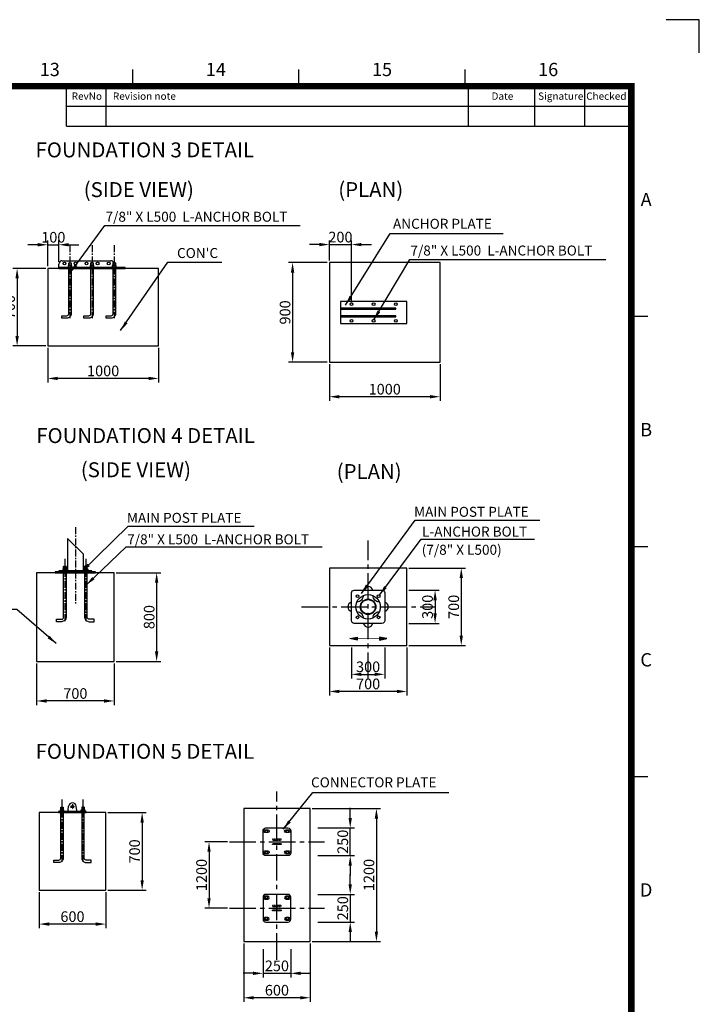
# Model space of a CAD drawing. Extents: x 0 to 50460, y 0 to 35640.
# Drawn here: x 38187 to 50460, y 17864 to 35640 of the extents above; entities that cross this region are included whole.
import ezdxf
from ezdxf.enums import TextEntityAlignment as Align

# ---------------------------------------------------------------- set-up
doc = ezdxf.new("R2010")
doc.units = 0
doc.header["$MEASUREMENT"] = 0
for name, pattern in [('CENTER', [2, 1.25, -0.25, 0.25, -0.25]), ('CENTER2', [28.575, 19.05, -3.175, 3.175, -3.175]), ('PHANTOM', [2.5, 1.25, -0.25, 0.25, -0.25, 0.25, -0.25])]:
    doc.linetypes.add(name, pattern=pattern)
doc.layers.get('0').update_dxf_attribs({"linetype": 'CONTINUOUS'})
doc.layers.get('DEFPOINTS').update_dxf_attribs({"linetype": 'CONTINUOUS'})
for name, color, linetype in [('CENTER', 3, 'CENTER2'), ('CL', 1, 'CENTER2'), ('DIM', 8, 'CONTINUOUS'), ('Sheet', 3, 'CONTINUOUS'), ('TEXT', 8, 'CONTINUOUS')]:
    doc.layers.add(name, color=color, linetype=linetype)
doc.styles.add('style1', font='arial.ttf')
doc.dimstyles.new('ROPECAMP (STANDARD)', dxfattribs={"dimscale": 60, "dimtxt": 3.2, "dimasz": 3, "dimexe": 1.25, "dimexo": 0.625, "dimtad": 1, "dimdec": 0, "dimdsep": 46, "dimtxsty": 'style1', "dimcen": 0, "dimclrd": 8, "dimclre": 8, "dimclrt": 2, "dimadec": 0, "dimazin": 0, "dimtfac": 1, "dimtdec": 0, "dimtix": 1, "dimtmove": 1, "dimatfit": 3, "dimfxl": 1.25, "dimtolj": 1, "dimtzin": 0, "dimlwd": -1, "dimarcsym": 0})

# ---------------------------------------------------------------- blocks, each defined once
blk = doc.blocks.new('ISO A1 title block')
at = {"layer": 'Sheet', "color": 8}
for p, q in [((840.5, 594), (830.5, 594)), ((840.5, 584), (840.5, 594))]:
    blk.add_line(p, q, dxfattribs=at)
at = {"layer": 'Sheet', "color": 4}
for p, q in [((670, 574), (670, 579)), ((720, 574), (720, 579)), ((770, 574), (770, 579)), ((820, 504.75), (825, 504.75)), ((820, 435.5), (825, 435.5)), ((820, 366.25), (825, 366.25))]:
    blk.add_line(p, q, dxfattribs=at)
at = {"layer": 'Sheet', "color": 3}
for p, q in [((650, 562), (650, 574)), ((662, 562), (662, 574)), ((771, 562), (771, 574)), ((791, 562), (791, 574)), ((806, 562), (806, 574)), ((650, 568), (820, 568)), ((650, 562), (820, 562))]:
    blk.add_line(p, q, dxfattribs=at)
at = {"layer": 'Sheet', "color": 3, "const_width": 2}
blk.add_lwpolyline([(820, 574), (20, 574), (20, 20), (820, 20)], close=True, dxfattribs=at)
at = {"layer": 'Sheet', "color": 4, "style": 'style1'}
for s, p in [('13', (645, 578.5)), ('14', (695, 578.5)), ('15', (745, 578.5)), ('16', (795, 578.5)), ('A', (824.5, 539.375)), ('B', (824.5, 470.125)), ('C', (824.5, 400.875)), ('D', (824.5, 331.625))]:
    blk.add_text(s, height=4, dxfattribs=at).set_placement(p, align=Align.MIDDLE)
at = {"layer": 'Sheet', "color": 7, "style": 'style1'}
for s, p in [('RevNo', (656.161, 571)), ('Date', (781.246, 571))]:
    blk.add_text(s, height=2.2, dxfattribs=at).set_placement(p, align=Align.MIDDLE_CENTER)
for s, p in [('Revision note', (664, 571)), ('Signature', (791.98, 571)), ('Checked', (806.46, 571))]:
    blk.add_text(s, height=2.2, dxfattribs=at).set_placement(p, align=Align.MIDDLE_LEFT)
at = {"layer": 'Sheet', "color": 7, "style": 'style1', "flags": 8}
for tag, p in [('FILENAME', (747, 43)), ('DATE', (772, 43)), ('SCALE', (802, 43)), ('EDITION', (787, 23)), ('SHEET', (802, 23))]:
    blk.add_attdef(tag, text='', height=2.5, dxfattribs=at).set_placement(p, align=Align.MIDDLE_LEFT)
at = {"layer": 'Sheet', "color": 6, "style": 'style1', "flags": 8}
blk.add_attdef('DRAWING_NUMBER', text='', height=3, dxfattribs=at).set_placement((755, 25), align=Align.MIDDLE)
blk = doc.blocks.new('ropecamp(2015)')
at = {"layer": 'Sheet'}
blk.add_blockref('ISO A1 title block', (0, 0), dxfattribs=at)
blk = doc.blocks.new('*D62')
at = {"layer": 'DEFPOINTS', "color": 0, "transparency": 16777216}
for p in [(43779, 31255), (43115, 29455), (43779, 29455)]:
    blk.add_point(p, dxfattribs=at)
at = {"layer": 'DIM', "color": 8, "lineweight": -2, "transparency": 16777216}
for p, q in [((43741, 31255), (43040, 31255)), ((43741, 29455), (43040, 29455))]:
    blk.add_line(p, q, dxfattribs=at)
at = {"layer": 'DIM', "color": 8, "transparency": 16777216}
blk.add_line((43115, 31075), (43115, 29635), dxfattribs=at)
for points in [[(43085, 31075), (43145, 31075), (43115, 31255)], [(43085, 29635), (43145, 29635), (43115, 29455)]]:
    blk.add_solid(points, dxfattribs=at)
at = {"layer": 'DIM', "color": 2, "transparency": 16777216, "insert": (42979, 30355), "char_height": 192, "attachment_point": 5, "rotation": 90, "style": 'style1'}
blk.add_mtext('\\A1;900', dxfattribs=at)
blk = doc.blocks.new('*D63')
at = {"layer": 'DEFPOINTS', "color": 0, "transparency": 16777216}
for p in [(39892, 25654), (39892, 24054), (40660, 24054)]:
    blk.add_point(p, dxfattribs=at)
at = {"layer": 'DIM', "color": 8, "lineweight": -2, "transparency": 16777216}
for p, q in [((39930, 25654), (40735, 25654)), ((39930, 24054), (40735, 24054))]:
    blk.add_line(p, q, dxfattribs=at)
at = {"layer": 'DIM', "color": 8, "transparency": 16777216}
blk.add_line((40660, 25474), (40660, 24234), dxfattribs=at)
for points in [[(40630, 25474), (40690, 25474), (40660, 25654)], [(40630, 24234), (40690, 24234), (40660, 24054)]]:
    blk.add_solid(points, dxfattribs=at)
at = {"layer": 'DIM', "color": 2, "transparency": 16777216, "insert": (40525, 24854), "char_height": 192, "attachment_point": 5, "rotation": 90, "style": 'style1'}
blk.add_mtext('\\A1;800', dxfattribs=at)
blk = doc.blocks.new('*D64')
at = {"layer": 'DEFPOINTS', "color": 0, "transparency": 16777216}
for p in [(38492, 24054), (39892, 24054), (38492, 23340)]:
    blk.add_point(p, dxfattribs=at)
at = {"layer": 'DIM', "color": 8, "lineweight": -2, "transparency": 16777216}
for p, q in [((38492, 24016), (38492, 23265)), ((39892, 24016), (39892, 23265))]:
    blk.add_line(p, q, dxfattribs=at)
at = {"layer": 'DIM', "color": 8, "transparency": 16777216}
blk.add_line((39712, 23340), (38672, 23340), dxfattribs=at)
for points in [[(38672, 23370), (38672, 23310), (38492, 23340)], [(39712, 23370), (39712, 23310), (39892, 23340)]]:
    blk.add_solid(points, dxfattribs=at)
at = {"layer": 'DIM', "color": 2, "transparency": 16777216, "insert": (39192, 23475), "char_height": 192, "attachment_point": 5, "style": 'style1'}
blk.add_mtext('\\A1;700', dxfattribs=at)
blk = doc.blocks.new('*D65')
at = {"layer": 'DEFPOINTS', "color": 0, "transparency": 16777216}
for p in [(38894, 31577), (38694, 31151), (38894, 31229)]:
    blk.add_point(p, dxfattribs=at)
at = {"layer": 'DIM', "color": 8, "lineweight": -2, "transparency": 16777216}
for p, q in [((38694, 31188), (38694, 31652)), ((38894, 31266), (38894, 31652))]:
    blk.add_line(p, q, dxfattribs=at)
at = {"layer": 'DIM', "color": 8, "transparency": 16777216}
for p, q in [((38514, 31577), (38334, 31577)), ((38694, 31577), (38894, 31577)), ((39074, 31577), (39254, 31577))]:
    blk.add_line(p, q, dxfattribs=at)
for points in [[(38514, 31607), (38514, 31547), (38694, 31577)], [(39074, 31607), (39074, 31547), (38894, 31577)]]:
    blk.add_solid(points, dxfattribs=at)
at = {"layer": 'DIM', "color": 2, "transparency": 16777216, "insert": (38794, 31712), "char_height": 192, "attachment_point": 5, "style": 'style1'}
blk.add_mtext('\\A1;100', dxfattribs=at)
blk = doc.blocks.new('*D66')
at = {"layer": 'DEFPOINTS', "color": 0, "transparency": 16777216}
for p in [(38694, 29751), (40694, 29751), (38694, 29163)]:
    blk.add_point(p, dxfattribs=at)
at = {"layer": 'DIM', "color": 8, "lineweight": -2, "transparency": 16777216}
for p, q in [((38694, 29713), (38694, 29088)), ((40694, 29713), (40694, 29088))]:
    blk.add_line(p, q, dxfattribs=at)
at = {"layer": 'DIM', "color": 8, "transparency": 16777216}
blk.add_line((40514, 29163), (38874, 29163), dxfattribs=at)
for points in [[(38874, 29193), (38874, 29133), (38694, 29163)], [(40514, 29193), (40514, 29133), (40694, 29163)]]:
    blk.add_solid(points, dxfattribs=at)
at = {"layer": 'DIM', "color": 2, "transparency": 16777216, "insert": (39694, 29299), "char_height": 192, "attachment_point": 5, "style": 'style1'}
blk.add_mtext('\\A1;1000', dxfattribs=at)
blk = doc.blocks.new('*D67')
at = {"layer": 'DEFPOINTS', "color": 0, "transparency": 16777216}
for p in [(38694, 31151), (38140, 29751), (38694, 29751)]:
    blk.add_point(p, dxfattribs=at)
at = {"layer": 'DIM', "color": 8, "lineweight": -2, "transparency": 16777216}
for p, q in [((38657, 31151), (38065, 31151)), ((38657, 29751), (38065, 29751))]:
    blk.add_line(p, q, dxfattribs=at)
at = {"layer": 'DIM', "color": 8, "transparency": 16777216}
blk.add_line((38140, 30971), (38140, 29931), dxfattribs=at)
for points in [[(38110, 30971), (38170, 30971), (38140, 31151)], [(38110, 29931), (38170, 29931), (38140, 29751)]]:
    blk.add_solid(points, dxfattribs=at)
at = {"layer": 'DIM', "color": 2, "transparency": 16777216, "insert": (38005, 30451), "char_height": 192, "attachment_point": 5, "rotation": 90, "style": 'style1'}
blk.add_mtext('\\A1;700', dxfattribs=at)
blk = doc.blocks.new('*D73')
at = {"layer": 'DEFPOINTS', "color": 0, "transparency": 16777216}
for p in [(45179, 25740), (45179, 24340), (46161, 24340)]:
    blk.add_point(p, dxfattribs=at)
at = {"layer": 'DIM', "color": 8, "lineweight": -2, "transparency": 16777216}
for p, q in [((45216, 25740), (46236, 25740)), ((45216, 24340), (46236, 24340))]:
    blk.add_line(p, q, dxfattribs=at)
at = {"layer": 'DIM', "color": 8, "transparency": 16777216}
blk.add_line((46161, 25560), (46161, 24520), dxfattribs=at)
for points in [[(46131, 25560), (46191, 25560), (46161, 25740)], [(46131, 24520), (46191, 24520), (46161, 24340)]]:
    blk.add_solid(points, dxfattribs=at)
at = {"layer": 'DIM', "color": 2, "transparency": 16777216, "insert": (46025, 25040), "char_height": 192, "attachment_point": 5, "rotation": 90, "style": 'style1'}
blk.add_mtext('\\A1;700', dxfattribs=at)
blk = doc.blocks.new('*D74')
at = {"layer": 'DEFPOINTS', "color": 0, "transparency": 16777216}
for p in [(43779, 24340), (45179, 24340), (43779, 23512)]:
    blk.add_point(p, dxfattribs=at)
at = {"layer": 'DIM', "color": 8, "lineweight": -2, "transparency": 16777216}
for p, q in [((43779, 24303), (43779, 23437)), ((45179, 24303), (45179, 23437))]:
    blk.add_line(p, q, dxfattribs=at)
at = {"layer": 'DIM', "color": 8, "transparency": 16777216}
blk.add_line((44999, 23512), (43959, 23512), dxfattribs=at)
for points in [[(43959, 23542), (43959, 23482), (43779, 23512)], [(44999, 23542), (44999, 23482), (45179, 23512)]]:
    blk.add_solid(points, dxfattribs=at)
at = {"layer": 'DIM', "color": 2, "transparency": 16777216, "insert": (44479, 23648), "char_height": 192, "attachment_point": 5, "style": 'style1'}
blk.add_mtext('\\A1;700', dxfattribs=at)
blk = doc.blocks.new('*D75')
at = {"layer": 'DEFPOINTS', "color": 0, "transparency": 16777216}
for p in [(44179, 24340), (44779, 24340), (44779, 23821)]:
    blk.add_point(p, dxfattribs=at)
at = {"layer": 'DIM', "color": 8, "lineweight": -2, "transparency": 16777216}
for p, q in [((44179, 24303), (44179, 23746)), ((44779, 24303), (44779, 23746))]:
    blk.add_line(p, q, dxfattribs=at)
at = {"layer": 'DIM', "color": 8, "transparency": 16777216}
blk.add_line((44359, 23821), (44599, 23821), dxfattribs=at)
for points in [[(44359, 23851), (44359, 23791), (44179, 23821)], [(44599, 23851), (44599, 23791), (44779, 23821)]]:
    blk.add_solid(points, dxfattribs=at)
at = {"layer": 'DIM', "color": 2, "transparency": 16777216, "insert": (44479, 23957), "char_height": 192, "attachment_point": 5, "style": 'style1'}
blk.add_mtext('\\A1;300', dxfattribs=at)
blk = doc.blocks.new('*D76')
at = {"layer": 'DEFPOINTS', "color": 0, "transparency": 16777216}
for p in [(45179, 25340), (45179, 24740), (45688, 24740)]:
    blk.add_point(p, dxfattribs=at)
at = {"layer": 'DIM', "color": 8, "lineweight": -2, "transparency": 16777216}
for p, q in [((45216, 25340), (45763, 25340)), ((45216, 24740), (45763, 24740))]:
    blk.add_line(p, q, dxfattribs=at)
at = {"layer": 'DIM', "color": 8, "transparency": 16777216}
blk.add_line((45688, 25160), (45688, 24920), dxfattribs=at)
for points in [[(45658, 25160), (45718, 25160), (45688, 25340)], [(45658, 24920), (45718, 24920), (45688, 24740)]]:
    blk.add_solid(points, dxfattribs=at)
at = {"layer": 'DIM', "color": 2, "transparency": 16777216, "insert": (45552, 25040), "char_height": 192, "attachment_point": 5, "rotation": 90, "style": 'style1'}
blk.add_mtext('\\A1;300', dxfattribs=at)
blk = doc.blocks.new('*D77')
at = {"layer": 'DEFPOINTS', "color": 0, "transparency": 16777216}
for p in [(43779, 29455), (45779, 29455), (43779, 28833)]:
    blk.add_point(p, dxfattribs=at)
at = {"layer": 'DIM', "color": 8, "lineweight": -2, "transparency": 16777216}
for p, q in [((43779, 29418), (43779, 28758)), ((45779, 29418), (45779, 28758))]:
    blk.add_line(p, q, dxfattribs=at)
at = {"layer": 'DIM', "color": 8, "transparency": 16777216}
blk.add_line((45599, 28833), (43959, 28833), dxfattribs=at)
for points in [[(43959, 28863), (43959, 28803), (43779, 28833)], [(45599, 28863), (45599, 28803), (45779, 28833)]]:
    blk.add_solid(points, dxfattribs=at)
at = {"layer": 'DIM', "color": 2, "transparency": 16777216, "insert": (44779, 28969), "char_height": 192, "attachment_point": 5, "style": 'style1'}
blk.add_mtext('\\A1;1000', dxfattribs=at)
blk = doc.blocks.new('*D78')
at = {"layer": 'DEFPOINTS', "color": 0, "transparency": 16777216}
for p in [(44179, 31580), (43779, 31255), (44179, 30505)]:
    blk.add_point(p, dxfattribs=at)
at = {"layer": 'DIM', "color": 8, "lineweight": -2, "transparency": 16777216}
for p, q in [((43779, 31293), (43779, 31655)), ((44179, 30543), (44179, 31655))]:
    blk.add_line(p, q, dxfattribs=at)
at = {"layer": 'DIM', "color": 8, "transparency": 16777216}
for p, q in [((43599, 31580), (43419, 31580)), ((43779, 31580), (44179, 31580)), ((44359, 31580), (44539, 31580))]:
    blk.add_line(p, q, dxfattribs=at)
for points in [[(43599, 31610), (43599, 31550), (43779, 31580)], [(44359, 31610), (44359, 31550), (44179, 31580)]]:
    blk.add_solid(points, dxfattribs=at)
at = {"layer": 'DIM', "color": 2, "transparency": 16777216, "insert": (43979, 31715), "char_height": 192, "attachment_point": 5, "style": 'style1'}
blk.add_mtext('\\A1;200', dxfattribs=at)
blk = doc.blocks.new('*D79')
at = {"layer": 'DEFPOINTS', "color": 0, "transparency": 16777216}
for p in [(38540, 19924), (39740, 19924), (38540, 19312)]:
    blk.add_point(p, dxfattribs=at)
at = {"layer": 'DIM', "color": 8, "lineweight": -2, "transparency": 16777216}
for p, q in [((38540, 19886), (38540, 19237)), ((39740, 19886), (39740, 19237))]:
    blk.add_line(p, q, dxfattribs=at)
at = {"layer": 'DIM', "color": 8, "transparency": 16777216}
blk.add_line((39560, 19312), (38720, 19312), dxfattribs=at)
for points in [[(38720, 19342), (38720, 19282), (38540, 19312)], [(39560, 19342), (39560, 19282), (39740, 19312)]]:
    blk.add_solid(points, dxfattribs=at)
at = {"layer": 'DIM', "color": 2, "transparency": 16777216, "insert": (39140, 19447), "char_height": 192, "attachment_point": 5, "style": 'style1'}
blk.add_mtext('\\A1;600', dxfattribs=at)
blk = doc.blocks.new('*D80')
at = {"layer": 'DEFPOINTS', "color": 0, "transparency": 16777216}
for p in [(39740, 21324), (39740, 19924), (40398, 19924)]:
    blk.add_point(p, dxfattribs=at)
at = {"layer": 'DIM', "color": 8, "lineweight": -2, "transparency": 16777216}
for p, q in [((39777, 21324), (40473, 21324)), ((39777, 19924), (40473, 19924))]:
    blk.add_line(p, q, dxfattribs=at)
at = {"layer": 'DIM', "color": 8, "transparency": 16777216}
blk.add_line((40398, 21144), (40398, 20104), dxfattribs=at)
for points in [[(40368, 21144), (40428, 21144), (40398, 21324)], [(40368, 20104), (40428, 20104), (40398, 19924)]]:
    blk.add_solid(points, dxfattribs=at)
at = {"layer": 'DIM', "color": 2, "transparency": 16777216, "insert": (40262, 20624), "char_height": 192, "attachment_point": 5, "rotation": 90, "style": 'style1'}
blk.add_mtext('\\A1;700', dxfattribs=at)
blk = doc.blocks.new('*D81')
at = {"layer": 'DEFPOINTS', "color": 0, "transparency": 16777216}
for p in [(43532, 19848), (43532, 19348), (44156, 19348)]:
    blk.add_point(p, dxfattribs=at)
at = {"layer": 'DIM', "color": 8, "transparency": 16777216}
for p, q in [((44156, 20028), (44156, 20208)), ((44156, 19848), (44156, 19348)), ((44156, 19168), (44156, 18988))]:
    blk.add_line(p, q, dxfattribs=at)
at = {"layer": 'DIM', "color": 8, "lineweight": -2, "transparency": 16777216}
for p, q in [((43569, 19848), (44231, 19848)), ((43569, 19348), (44231, 19348))]:
    blk.add_line(p, q, dxfattribs=at)
at = {"layer": 'DIM', "color": 8, "transparency": 16777216}
for points in [[(44126, 20028), (44186, 20028), (44156, 19848)], [(44126, 19168), (44186, 19168), (44156, 19348)]]:
    blk.add_solid(points, dxfattribs=at)
at = {"layer": 'DIM', "color": 2, "transparency": 16777216, "insert": (44021, 19598), "char_height": 192, "attachment_point": 5, "rotation": 90, "style": 'style1'}
blk.add_mtext('\\A1;250', dxfattribs=at)
blk = doc.blocks.new('*D82')
at = {"layer": 'DEFPOINTS', "color": 0, "transparency": 16777216}
for p in [(43432, 21398), (43432, 18998), (44629, 18998)]:
    blk.add_point(p, dxfattribs=at)
at = {"layer": 'DIM', "color": 8, "lineweight": -2, "transparency": 16777216}
for p, q in [((43469, 21398), (44704, 21398)), ((43469, 18998), (44704, 18998))]:
    blk.add_line(p, q, dxfattribs=at)
at = {"layer": 'DIM', "color": 8, "transparency": 16777216}
blk.add_line((44629, 21218), (44629, 19178), dxfattribs=at)
for points in [[(44599, 21218), (44659, 21218), (44629, 21398)], [(44599, 19178), (44659, 19178), (44629, 18998)]]:
    blk.add_solid(points, dxfattribs=at)
at = {"layer": 'DIM', "color": 2, "transparency": 16777216, "insert": (44494, 20198), "char_height": 192, "attachment_point": 5, "rotation": 90, "style": 'style1'}
blk.add_mtext('\\A1;1200', dxfattribs=at)
blk = doc.blocks.new('*D83')
at = {"layer": 'DEFPOINTS', "color": 0, "transparency": 16777216}
for p in [(42232, 18998), (43432, 18998), (42232, 17982)]:
    blk.add_point(p, dxfattribs=at)
at = {"layer": 'DIM', "color": 8, "lineweight": -2, "transparency": 16777216}
for p, q in [((42232, 18961), (42232, 17907)), ((43432, 18961), (43432, 17907))]:
    blk.add_line(p, q, dxfattribs=at)
at = {"layer": 'DIM', "color": 8, "transparency": 16777216}
blk.add_line((43252, 17982), (42412, 17982), dxfattribs=at)
for points in [[(42412, 18012), (42412, 17952), (42232, 17982)], [(43252, 18012), (43252, 17952), (43432, 17982)]]:
    blk.add_solid(points, dxfattribs=at)
at = {"layer": 'DIM', "color": 2, "transparency": 16777216, "insert": (42832, 18118), "char_height": 192, "attachment_point": 5, "style": 'style1'}
blk.add_mtext('\\A1;600', dxfattribs=at)
blk = doc.blocks.new('*D84')
at = {"layer": 'DEFPOINTS', "color": 0, "transparency": 16777216}
for p in [(42582, 18898), (43082, 18898), (43082, 18423)]:
    blk.add_point(p, dxfattribs=at)
at = {"layer": 'DIM', "color": 8, "lineweight": -2, "transparency": 16777216}
for p, q in [((42582, 18861), (42582, 18348)), ((43082, 18861), (43082, 18348))]:
    blk.add_line(p, q, dxfattribs=at)
at = {"layer": 'DIM', "color": 8, "transparency": 16777216}
for p, q in [((42402, 18423), (42222, 18423)), ((42582, 18423), (43082, 18423)), ((43262, 18423), (43442, 18423))]:
    blk.add_line(p, q, dxfattribs=at)
for points in [[(42402, 18453), (42402, 18393), (42582, 18423)], [(43262, 18453), (43262, 18393), (43082, 18423)]]:
    blk.add_solid(points, dxfattribs=at)
at = {"layer": 'DIM', "color": 2, "transparency": 16777216, "insert": (42832, 18558), "char_height": 192, "attachment_point": 5, "style": 'style1'}
blk.add_mtext('\\A1;250', dxfattribs=at)
blk = doc.blocks.new('*D88')
at = {"layer": 'DEFPOINTS', "color": 0, "transparency": 16777216}
for p in [(43532, 21048), (44156, 21048), (43532, 20548)]:
    blk.add_point(p, dxfattribs=at)
at = {"layer": 'DIM', "color": 8, "transparency": 16777216}
for p, q in [((44156, 21228), (44156, 21408)), ((44156, 20548), (44156, 21048)), ((44156, 20368), (44156, 20188))]:
    blk.add_line(p, q, dxfattribs=at)
at = {"layer": 'DIM', "color": 8, "lineweight": -2, "transparency": 16777216}
for p, q in [((43569, 21048), (44231, 21048)), ((43569, 20548), (44231, 20548))]:
    blk.add_line(p, q, dxfattribs=at)
at = {"layer": 'DIM', "color": 8, "transparency": 16777216}
for points in [[(44126, 21228), (44186, 21228), (44156, 21048)], [(44126, 20368), (44186, 20368), (44156, 20548)]]:
    blk.add_solid(points, dxfattribs=at)
at = {"layer": 'DIM', "color": 2, "transparency": 16777216, "insert": (44021, 20798), "char_height": 192, "attachment_point": 5, "rotation": 90, "style": 'style1'}
blk.add_mtext('\\A1;250', dxfattribs=at)
blk = doc.blocks.new('*D89')
at = {"layer": 'DEFPOINTS', "color": 0, "transparency": 16777216}
for p in [(41975, 20798), (41606, 19598), (41975, 19598)]:
    blk.add_point(p, dxfattribs=at)
at = {"layer": 'DIM', "color": 8, "lineweight": -2, "transparency": 16777216}
for p, q in [((41937, 20798), (41531, 20798)), ((41937, 19598), (41531, 19598))]:
    blk.add_line(p, q, dxfattribs=at)
at = {"layer": 'DIM', "color": 8, "transparency": 16777216}
blk.add_line((41606, 20618), (41606, 19778), dxfattribs=at)
for points in [[(41576, 20618), (41636, 20618), (41606, 20798)], [(41576, 19778), (41636, 19778), (41606, 19598)]]:
    blk.add_solid(points, dxfattribs=at)
at = {"layer": 'DIM', "color": 2, "transparency": 16777216, "insert": (41471, 20198), "char_height": 192, "attachment_point": 5, "rotation": 90, "style": 'style1'}
blk.add_mtext('\\A1;1200', dxfattribs=at)

msp = doc.modelspace()

# ---------------------------------------------------------------- hatches: boundary and pattern name
at = {"linetype": 'Continuous'}
for points in [[(44148.9, 24465.6), (44284, 24492.5), (44284, 24438.7)], [(44817, 24465.6), (44681.9, 24492.5), (44681.9, 24438.7)]]:
    msp.add_hatch(color=256, dxfattribs=at).paths.add_polyline_path(points)

# ---------------------------------------------------------------- linework, layer by layer
for p, q in [((38954, 31288.6), (39834, 31288.6)), ((38894, 31150.6), (38894, 31228.6)), ((39072, 31248.6), (39116, 31248.6)), ((39074, 31150.6), (39072, 31145.9)), ((39074, 31250.6), (39074, 31204.6)), ((39074, 31168.6), (39074, 31150.6)), ((39074, 31150.6), (39114, 31150.6)), ((39076.7, 31204.6), (39111.3, 31204.6)), ((39076.7, 31168.6), (39076.7, 31200.9)), ((39111.3, 31168.6), (39111.3, 31200.9)), ((39114, 31250.6), (39114, 31204.6)), ((39114, 31168.6), (39114, 31150.6)), ((39114, 31150.6), (39116, 31145.9)), ((39516, 31248.6), (39472, 31248.6)), ((39474, 31150.6), (39472, 31145.9)), ((39474, 31250.6), (39474, 31204.6)), ((39474, 31168.6), (39474, 31150.6)), ((39514, 31150.6), (39474, 31150.6)), ((39476.7, 31204.6), (39511.3, 31204.6)), ((39476.7, 31168.6), (39476.7, 31200.9)), ((39511.3, 31168.6), (39511.3, 31200.9)), ((39514, 31250.6), (39514, 31204.6)), ((39514, 31168.6), (39514, 31150.6)), ((39514, 31150.6), (39516, 31145.9)), ((39916, 31248.6), (39872, 31248.6)), ((39874, 31150.6), (39872, 31145.9)), ((39874, 31250.6), (39874, 31204.6)), ((39874, 31168.6), (39874, 31150.6)), ((39914, 31150.6), (39874, 31150.6)), ((39876.7, 31204.6), (39911.3, 31204.6)), ((39876.7, 31168.6), (39876.7, 31200.9)), ((39911.3, 31168.6), (39911.3, 31200.9)), ((39914, 31250.6), (39914, 31204.6)), ((39914, 31168.6), (39914, 31150.6)), ((39914, 31150.6), (39916, 31145.9)), ((39331.2, 25993.7), (39053, 26271.9)), ((39053, 26271.9), (39053, 25689.9)), ((39331.2, 25993.7), (39331.2, 25689.9)), ((38980.1, 25769.9), (39024.1, 25769.9)), ((38982.1, 25671.9), (38980.1, 25667.2)), ((38982.1, 25771.9), (38982.1, 25725.9)), ((38982.1, 25689.9), (38982.1, 25671.9)), ((38982.1, 25671.9), (39022.1, 25671.9)), ((38984.8, 25725.9), (39019.4, 25725.9)), ((38984.8, 25689.9), (38984.8, 25722.2)), ((39019.4, 25689.9), (39019.4, 25722.2)), ((39022.1, 25771.9), (39022.1, 25725.9)), ((39022.1, 25689.9), (39022.1, 25671.9)), ((39022.1, 25671.9), (39024.1, 25667.2)), ((39102.1, 25671.9), (39102.1, 25653.9)), ((39282.1, 25671.9), (39282.1, 25653.9)), ((39404.1, 25769.9), (39360.1, 25769.9)), ((39362.1, 25671.9), (39360.1, 25667.2)), ((39362.1, 25771.9), (39362.1, 25725.9)), ((39362.1, 25689.9), (39362.1, 25671.9)), ((39402.1, 25671.9), (39362.1, 25671.9)), ((39399.4, 25725.9), (39364.8, 25725.9)), ((39364.8, 25689.9), (39364.8, 25722.2)), ((39399.4, 25689.9), (39399.4, 25722.2)), ((39402.1, 25771.9), (39402.1, 25725.9)), ((39402.1, 25689.9), (39402.1, 25671.9)), ((39402.1, 25671.9), (39404.1, 25667.2)), ((38927.5, 21421.7), (38971.5, 21421.7)), ((38929.5, 21423.7), (38929.5, 21377.7)), ((38929.5, 21341.7), (38929.5, 21323.7)), ((38932.2, 21377.7), (38966.8, 21377.7)), ((38932.2, 21341.7), (38932.2, 21374.1)), ((38966.8, 21341.7), (38966.8, 21374.1)), ((38969.5, 21423.7), (38969.5, 21377.7)), ((38969.5, 21341.7), (38969.5, 21323.7)), ((39351.5, 21421.7), (39307.5, 21421.7)), ((39309.5, 21423.7), (39309.5, 21377.7)), ((39309.5, 21341.7), (39309.5, 21323.7)), ((39346.8, 21377.7), (39312.2, 21377.7)), ((39312.2, 21341.7), (39312.2, 21374.1)), ((39346.8, 21341.7), (39346.8, 21374.1)), ((39349.5, 21423.7), (39349.5, 21377.7)), ((39349.5, 21341.7), (39349.5, 21323.7)), ((38929.5, 21323.7), (38927.5, 21319.1)), ((38929.5, 21323.7), (38969.5, 21323.7)), ((38969.5, 21323.7), (38971.5, 21319.1)), ((39309.5, 21323.7), (39307.5, 21319.1)), ((39349.5, 21323.7), (39309.5, 21323.7)), ((39349.5, 21323.7), (39351.5, 21319.1))]:
    msp.add_line(p, q)
for p, q in [((39061.5, 21361.7), (39069.9, 21439.2)), ((39061.5, 21361.7), (39061.5, 21341.7)), ((39061.5, 21341.7), (39217.5, 21341.7)), ((39217.5, 21361.7), (39209.1, 21439.2)), ((39217.5, 21341.7), (39217.5, 21361.7))]:
    msp.add_line(p, q, dxfattribs=at)
for points in [[(38694, 29750.6), (40694, 29750.6), (40694, 31150.6), (38694, 31150.6)], [(38894, 31150.6), (40094, 31150.6), (40094, 31168.6), (38894, 31168.6)], [(43778.7, 29455.2), (45778.7, 29455.2), (45778.7, 31255.2), (43778.7, 31255.2)], [(38492.1, 24053.9), (39892.1, 24053.9), (39892.1, 25653.9), (38492.1, 25653.9)], [(38827.1, 25653.9), (39557.1, 25653.9), (39557.1, 25671.9), (38827.1, 25671.9)], [(38892.1, 25671.9), (39492.1, 25671.9), (39492.1, 25689.9), (38892.1, 25689.9)], [(43778.7, 24340.1), (45178.7, 24340.1), (45178.7, 25740.1), (43778.7, 25740.1)], [(38889.5, 21323.7), (39389.5, 21323.7), (39389.5, 21341.7), (38889.5, 21341.7)], [(42231.7, 18998.1), (43431.7, 18998.1), (43431.7, 21398.1), (42231.7, 21398.1)], [(38539.5, 19923.7), (39739.5, 19923.7), (39739.5, 21323.7), (38539.5, 21323.7)]]:
    msp.add_lwpolyline(points, close=True)
for points in [[(39116, 31168.6), (39116, 30330.6, -0.4142136), (39036, 30250.6), (38946, 30250.6), (38946, 30294.6), (39036, 30294.6, 0.4142136), (39072, 30330.6), (39072, 31168.6)], [(39516, 31168.6), (39516, 30330.6, -0.4142136), (39436, 30250.6), (39346, 30250.6), (39346, 30294.6), (39436, 30294.6, 0.4142136), (39472, 30330.6), (39472, 31168.6)], [(39916, 31168.6), (39916, 30330.6, -0.4142136), (39836, 30250.6), (39746, 30250.6), (39746, 30294.6), (39836, 30294.6, 0.4142136), (39872, 30330.6), (39872, 31168.6)], [(39024.1, 25689.9), (39024.1, 24851.9, -0.4142136), (38944.1, 24771.9), (38854.1, 24771.9), (38854.1, 24815.9), (38944.1, 24815.9, 0.4142136), (38980.1, 24851.9), (38980.1, 25689.9)], [(39360.1, 25689.9), (39360.1, 24851.9, 0.4142136), (39440.1, 24771.9), (39530.1, 24771.9), (39530.1, 24815.9), (39440.1, 24815.9, -0.4142136), (39404.1, 24851.9), (39404.1, 25689.9)], [(38971.5, 21341.7), (38971.5, 20503.7, -0.4142136), (38891.5, 20423.7), (38801.5, 20423.7), (38801.5, 20467.7), (38891.5, 20467.7, 0.4142136), (38927.5, 20503.7), (38927.5, 21341.7)], [(39307.5, 21341.7), (39307.5, 20503.7, 0.4142136), (39387.5, 20423.7), (39477.5, 20423.7), (39477.5, 20467.7), (39387.5, 20467.7, -0.4142136), (39351.5, 20503.7), (39351.5, 21341.7)]]:
    msp.add_lwpolyline(points, format="xyb")
for points in [[(39059.4, 31200.9), (39059.4, 31168.6), (39128.6, 31168.6), (39128.6, 31200.9, 0.4210526), (39111.3, 31200.9, 0.2105263), (39076.7, 31200.9, 0.4210526)], [(39459.4, 31200.9), (39459.4, 31168.6), (39528.6, 31168.6), (39528.6, 31200.9, 0.4210526), (39511.3, 31200.9, 0.2105263), (39476.7, 31200.9, 0.4210526)], [(39859.4, 31200.9), (39859.4, 31168.6), (39928.6, 31168.6), (39928.6, 31200.9, 0.4210526), (39911.3, 31200.9, 0.2105263), (39876.7, 31200.9, 0.4210526)], [(38967.5, 25722.2), (38967.5, 25689.9), (39036.7, 25689.9), (39036.7, 25722.2, 0.4210526), (39019.4, 25722.2, 0.2105263), (38984.8, 25722.2, 0.4210526)], [(39416.7, 25722.2), (39416.7, 25689.9), (39347.5, 25689.9), (39347.5, 25722.2, -0.4210526), (39364.8, 25722.2, -0.2105263), (39399.4, 25722.2, -0.4210526)], [(38914.9, 21374.1), (38914.9, 21341.7), (38984.1, 21341.7), (38984.1, 21374.1, 0.4210526), (38966.8, 21374.1, 0.2105263), (38932.2, 21374.1, 0.4210526)], [(39364.1, 21374.1), (39364.1, 21341.7), (39294.9, 21341.7), (39294.9, 21374.1, -0.4210526), (39312.2, 21374.1, -0.2105263), (39346.8, 21374.1, -0.4210526)], [(43081.7, 20998.1), (43081.7, 20598.1, -0.4142136), (43031.7, 20548.1), (42631.7, 20548.1, -0.4142136), (42581.7, 20598.1), (42581.7, 20998.1, -0.4142136), (42631.7, 21048.1), (43031.7, 21048.1, -0.4142136)], [(42666.7, 21013.1, -1), (42666.7, 20963.1), (42616.7, 20963.1, -1), (42616.7, 21013.1)], [(43046.7, 21013.1, -1), (43046.7, 20963.1), (42996.7, 20963.1, -1), (42996.7, 21013.1)], [(42666.7, 20633.1, -1), (42666.7, 20583.1), (42616.7, 20583.1, -1), (42616.7, 20633.1)], [(43046.7, 20633.1, -1), (43046.7, 20583.1), (42996.7, 20583.1, -1), (42996.7, 20633.1)], [(43081.7, 19398.1), (43081.7, 19798.1, 0.4142136), (43031.7, 19848.1), (42631.7, 19848.1, 0.4142136), (42581.7, 19798.1), (42581.7, 19398.1, 0.4142136), (42631.7, 19348.1), (43031.7, 19348.1, 0.4142136)], [(42666.7, 19763.1, 1), (42666.7, 19813.1), (42616.7, 19813.1, 1), (42616.7, 19763.1)], [(43046.7, 19763.1, 1), (43046.7, 19813.1), (42996.7, 19813.1, 1), (42996.7, 19763.1)], [(42666.7, 19383.1, 1), (42666.7, 19433.1), (42616.7, 19433.1, 1), (42616.7, 19383.1)], [(43046.7, 19383.1, 1), (43046.7, 19433.1), (42996.7, 19433.1, 1), (42996.7, 19383.1)]]:
    msp.add_lwpolyline(points, format="xyb", close=True)
for points in [[(39076.7, 31204.6), (39068.1, 31204.6)], [(39072, 31204.6), (39072, 31248.6), (39074, 31250.6), (39114, 31250.6), (39116, 31248.6), (39116, 31204.6)], [(39120, 31204.6), (39111.3, 31204.6)], [(39476.7, 31204.6), (39468.1, 31204.6)], [(39472, 31204.6), (39472, 31248.6), (39474, 31250.6), (39514, 31250.6), (39516, 31248.6), (39516, 31204.6)], [(39520, 31204.6), (39511.3, 31204.6)], [(39876.7, 31204.6), (39868.1, 31204.6)], [(39872, 31204.6), (39872, 31248.6), (39874, 31250.6), (39914, 31250.6), (39916, 31248.6), (39916, 31204.6)], [(39920, 31204.6), (39911.3, 31204.6)], [(43978.7, 30155.2), (43978.7, 30155.2), (45178.7, 30155.2), (45178.7, 30555.2), (43978.7, 30555.2), (43978.7, 30155.2)], [(38984.8, 25725.9), (38976.1, 25725.9)], [(38980.1, 25725.9), (38980.1, 25769.9), (38982.1, 25771.9), (39022.1, 25771.9), (39024.1, 25769.9), (39024.1, 25725.9)], [(39028, 25725.9), (39019.4, 25725.9)], [(39356.1, 25725.9), (39364.8, 25725.9)], [(39404.1, 25725.9), (39404.1, 25769.9), (39402.1, 25771.9), (39362.1, 25771.9), (39360.1, 25769.9), (39360.1, 25725.9)], [(39399.4, 25725.9), (39408, 25725.9)], [(38932.2, 21377.7), (38923.6, 21377.7)], [(38927.5, 21377.7), (38927.5, 21421.7), (38929.5, 21423.7), (38969.5, 21423.7), (38971.5, 21421.7), (38971.5, 21377.7)], [(38975.5, 21377.7), (38966.8, 21377.7)], [(39303.6, 21377.7), (39312.2, 21377.7)], [(39351.5, 21377.7), (39351.5, 21421.7), (39349.5, 21423.7), (39309.5, 21423.7), (39307.5, 21421.7), (39307.5, 21377.7)], [(39346.8, 21377.7), (39355.5, 21377.7)]]:
    msp.add_lwpolyline(points)
at = {"color": 7}
for points in [[(44978.7, 30415.2), (44978.7, 30433.2), (43978.7, 30433.2), (43978.7, 30415.2)], [(44978.7, 30277.2), (44978.7, 30295.2), (43978.7, 30295.2), (43978.7, 30277.2)]]:
    msp.add_lwpolyline(points, close=True, dxfattribs=at)
at = {"linetype": 'Continuous'}
msp.add_lwpolyline([(44728.9, 24739.9), (44228.6, 24739.9, -0.4142136), (44178.6, 24790), (44178.6, 25290.3, -0.4142136), (44228.6, 25340.3), (44728.9, 25340.3, -0.4142136), (44778.9, 25290.3), (44778.9, 24790, -0.4142136)], format="xyb", close=True, dxfattribs=at)
at = {"color": 3, "linetype": 'Continuous'}
for points in [[(44565.3, 25340.3, 0.7518094), (44392.2, 25340.3)], [(44178.6, 25126.6, 0.7518094), (44178.6, 24953.6)], [(44388.7, 25241), (44388.7, 25240.3, -0.4142136), (44278.6, 25130.2), (44277.9, 25130.2)], [(44679.6, 25130.2), (44678.9, 25130.2, -0.4142136), (44568.8, 25240.3), (44568.8, 25241)], [(44778.9, 24953.6, 0.7518094), (44778.9, 25126.6)], [(44277.9, 24950.1), (44278.6, 24950.1, -0.4142136), (44388.7, 24840), (44388.7, 24839.3)], [(44568.8, 24839.3), (44568.8, 24840, -0.4142136), (44678.9, 24950.1), (44679.6, 24950.1)], [(44392.2, 24739.9, 0.7518094), (44565.3, 24739.9)]]:
    msp.add_lwpolyline(points, format="xyb", dxfattribs=at)
at = {"linetype": 'Continuous'}
for points in [[(44148.9, 24465.6), (44284, 24492.5), (44284, 24438.7)], [(44817, 24465.6), (44681.9, 24492.5), (44681.9, 24438.7)]]:
    msp.add_lwpolyline(points, close=True, dxfattribs=at)
at = {"linetype": 'Continuous', "const_width": 16.3}
msp.add_lwpolyline([(44284, 24465.6), (44681.9, 24465.6)], dxfattribs=at)
at = {"linetype": 'PHANTOM'}
for points in [[(42753.7, 20829.1), (42909.7, 20829.1), (42909.7, 20847.1), (42753.7, 20847.1)], [(42753.7, 20767.1), (42909.7, 20767.1), (42909.7, 20749.1), (42753.7, 20749.1)], [(42753.7, 19629.1), (42909.7, 19629.1), (42909.7, 19647.1), (42753.7, 19647.1)], [(42753.7, 19567.1), (42909.7, 19567.1), (42909.7, 19549.1), (42753.7, 19549.1)]]:
    msp.add_lwpolyline(points, close=True, dxfattribs=at)
for centre, radius in [((38994, 31239.6), 25), ((39194, 31239.6), 25), ((39394, 31239.6), 25), ((39594, 31239.6), 25), ((39794, 31239.6), 25), ((42641.7, 20988.1), 22), ((43021.7, 20988.1), 22), ((42641.7, 20608.1), 22), ((43021.7, 20608.1), 22), ((42641.7, 19788.1), 22), ((43021.7, 19788.1), 22), ((42641.7, 19408.1), 22), ((43021.7, 19408.1), 22)]:
    msp.add_circle(centre, radius)
at = {"color": 7}
for centre in [(44178.7, 30505.2), (44578.7, 30505.2), (44978.7, 30505.2), (44178.7, 30205.2), (44578.7, 30205.2), (44978.7, 30205.2)]:
    msp.add_circle(centre, 25, dxfattribs=at)
at = {"linetype": 'Continuous'}
for centre, radius in [((44478.7, 25040.1), 220.1), ((44288.6, 25230.3), 25), ((44668.9, 25230.3), 25), ((44478.7, 25040.1), 139.9), ((44288.6, 24850), 25), ((44668.9, 24850), 25), ((39139.5, 21431.7), 23)]:
    msp.add_circle(centre, radius, dxfattribs=at)
at = {"color": 3, "linetype": 'PHANTOM'}
msp.add_circle((44478.7, 25040.1), 130.1, dxfattribs=at)
for centre, start, end in [((38954, 31228.6), 90, 180), ((39834, 31228.6), 0, 90)]:
    msp.add_arc(centre, 60, start, end)
at = {"linetype": 'Continuous'}
msp.add_arc((39139.5, 21431.7), 70, 6.18812, 173.81188, dxfattribs=at)
at = {"layer": 'CENTER', "linetype": 'CENTER', "ltscale": 100}
for p, q in [((39094, 31567.3), (39094, 30250.6)), ((39494, 31567.3), (39494, 30250.6)), ((39894, 31567.3), (39894, 30250.6)), ((38949.5, 21559.2), (38949.5, 20423.7)), ((39329.5, 21559.2), (39329.5, 20423.7))]:
    msp.add_line(p, q, dxfattribs=at)
at = {"layer": 'CENTER', "ltscale": 25}
for p, q in [((44478.7, 23740.1), (44478.7, 26240.1)), ((43278.7, 25040.1), (45678.7, 25040.1)), ((42831.7, 18669.6), (42831.7, 21705.4)), ((41974.6, 20798.1), (43688.9, 20798.1)), ((41974.6, 19598.1), (43688.9, 19598.1))]:
    msp.add_line(p, q, dxfattribs=at)
at = {"layer": 'CENTER'}
for p, q in [((39096.5, 21431.7), (39182.5, 21431.7)), ((39139.5, 21474.7), (39139.5, 21388.7))]:
    msp.add_line(p, q, dxfattribs=at)
at = {"layer": 'CL', "linetype": 'CENTER', "ltscale": 100}
for p, q in [((39192.1, 26475.5), (39192.1, 25100.5)), ((39002.1, 25907.4), (39002.1, 24771.9)), ((39382.1, 25907.4), (39382.1, 24771.9))]:
    msp.add_line(p, q, dxfattribs=at)

# ---------------------------------------------------------------- block references
at = {"xscale": 60, "yscale": 60, "zscale": 60}
msp.add_blockref('ropecamp(2015)', (30, 0), dxfattribs=at)

# ---------------------------------------------------------------- texts
at = {"layer": 'TEXT', "color": 2, "style": 'style1'}
for s, p in [('FOUNDATION 3 DETAIL', (38473.2, 33154.5)), ('(SIDE VIEW)', (39343.2, 32437)), ('(PLAN)', (43940.3, 32437)), ('FOUNDATION 4 DETAIL', (38486.5, 27996.5)), ('(SIDE VIEW)', (39290.7, 27379.1)), ('(PLAN)', (43911.9, 27347.1)), ('FOUNDATION 5 DETAIL', (38473.6, 22296))]:
    msp.add_text(s, height=270, dxfattribs=at).set_placement(p)
at = {"layer": 'TEXT', "color": 8, "style": 'style1'}
for s, p in [('7/8" X L500  L-ANCHOR BOLT', (39736.5, 31992.5)), ('ANCHOR PLATE', (44928.3, 31865.6)), ("CON'C", (41028.4, 31337.3)), ('7/8" X L500  L-ANCHOR BOLT', (45242.7, 31382.5)), ('MAIN POST PLATE', (45308.8, 26665.2)), ('MAIN POST PLATE', (40122.8, 26556.8)), ('L-ANCHOR BOLT', (45454.2, 26307.8)), ('7/8" X L500  L-ANCHOR BOLT', (40128.2, 26168.1)), ('(7/8" X L500)', (45447, 25980)), ('CONNECTOR PLATE', (43448.2, 21781))]:
    msp.add_text(s, height=180, dxfattribs=at).set_placement(p)

# ---------------------------------------------------------------- dimensions: what is measured, and where the dimension line sits
at = {"layer": 'DIM'}
for base, p1, p2, text, picture, middle in [((38894, 31576.8), (38694, 31150.6), (38894, 31228.6), '100', '*D65', (38794, 31712.4)), ((44178.7, 31579.7), (43778.7, 31255.2), (44178.7, 30505.2), '200', '*D78', (43978.7, 31715.3)), ((38694, 29163.2), (40694, 29750.6), (38694, 29750.6), '1000', '*D66', (39694, 29298.8)), ((43778.7, 28833.2), (45778.7, 29455.2), (43778.7, 29455.2), '1000', '*D77', (44778.7, 28968.8)), ((43778.7, 23512.1), (45178.7, 24340.1), (43778.7, 24340.1), '700', '*D74', (44478.7, 23647.6)), ((44778.9, 23821.4), (44178.6, 24340.1), (44778.9, 24340.1), '300', '*D75', (44478.7, 23957)), ((38492.1, 23339.7), (39892.1, 24053.9), (38492.1, 24053.9), '700', '*D64', (39192.1, 23475.2)), ((38539.5, 19311.5), (39739.5, 19923.7), (38539.5, 19923.7), '600', '*D79', (39139.5, 19447)), ((43081.7, 18422.8), (42581.7, 18898.1), (43081.7, 18898.1), '250', '*D84', (42831.7, 18558.3)), ((42231.7, 17982.4), (43431.7, 18998.1), (42231.7, 18998.1), '600', '*D83', (42831.7, 18117.9))]:
    dim = msp.add_linear_dim(base=base, p1=p1, p2=p2, text=text, dimstyle='ROPECAMP (STANDARD)', dxfattribs=at)
    dim.commit()
    dim.dimension.update_dxf_attribs({"geometry": picture, "text_midpoint": middle})
for base, p1, p2, angle, text, picture, middle in [((38140.4, 29750.6), (38694, 31150.6), (38694, 29750.6), 90, '700', '*D67', (38004.9, 30450.6)), ((43115, 29455.2), (43778.7, 31255.2), (43778.7, 29455.2), 90, '900', '*D62', (42979.5, 30355.2)), ((40660, 24053.9), (39892.1, 25653.9), (39892.1, 24053.9), 90, '800', '*D63', (40524.5, 24853.9)), ((46160.9, 24340.1), (45178.7, 25740.1), (45178.7, 24340.1), 90, '700', '*D73', (46025.4, 25040.1)), ((45687.6, 24739.9), (45178.7, 25340.3), (45178.7, 24739.9), 90, '300', '*D76', (45552, 25040.1)), ((44629.5, 18998.1), (43431.7, 21398.1), (43431.7, 18998.1), 90, '1200', '*D82', (44494, 20198.1)), ((44156, 21048.1), (43531.7, 20548.1), (43531.7, 21048.1), 270, '250', '*D88', (44020.5, 20798.1)), ((40397.8, 19923.7), (39739.5, 21323.7), (39739.5, 19923.7), 90, '700', '*D80', (40262.2, 20623.7)), ((44156, 19348.1), (43531.7, 19848.1), (43531.7, 19348.1), 90, '250', '*D81', (44020.5, 19598.1))]:
    dim = msp.add_linear_dim(base=base, p1=p1, p2=p2, angle=angle, text=text, dimstyle='ROPECAMP (STANDARD)', dxfattribs=at)
    dim.commit()
    dim.dimension.update_dxf_attribs({"geometry": picture, "text_midpoint": middle})
dim = msp.add_linear_dim(base=(41606.1, 19598.1), p1=(41974.6, 20798.1), p2=(41974.6, 19598.1), angle=90, dimstyle='ROPECAMP (STANDARD)', dxfattribs=at)
dim.commit()
dim.dimension.update_dxf_attribs({"geometry": '*D89', "text_midpoint": (41470.5, 20198.1)})

# ---------------------------------------------------------------- leaders
for points in [[(39098.4, 31067), (39723.5, 31922.2), (43254.4, 31922.2)], [(44073, 30484.6), (44879.2, 31780), (46920.2, 31780)], [(44580.8, 30218.7), (45229.7, 31312.2), (48771.7, 31312.2)], [(40009.9, 30028), (40861.2, 31260.6), (41839.8, 31260.6)], [(39303.1, 25670), (40143.6, 26499), (42422, 26499)], [(44357.8, 25280.1), (45329.7, 26607.4), (47580, 26607.4)], [(44684.2, 25252.7), (45438.2, 26262.1), (47485.5, 26262.1)], [(39387.5, 25433.2), (40112.1, 26122.4), (43648.4, 26122.4)], [(38846.7, 24375.7), (38136.2, 24989.5), (37212.5, 24989.5)], [(42947.3, 21026.4), (43481.6, 21688.6), (45939.6, 21688.6)]]:
    msp.add_leader(points, dimstyle='ROPECAMP (STANDARD)', dxfattribs=at)

doc.saveas('drawing.dxf')
